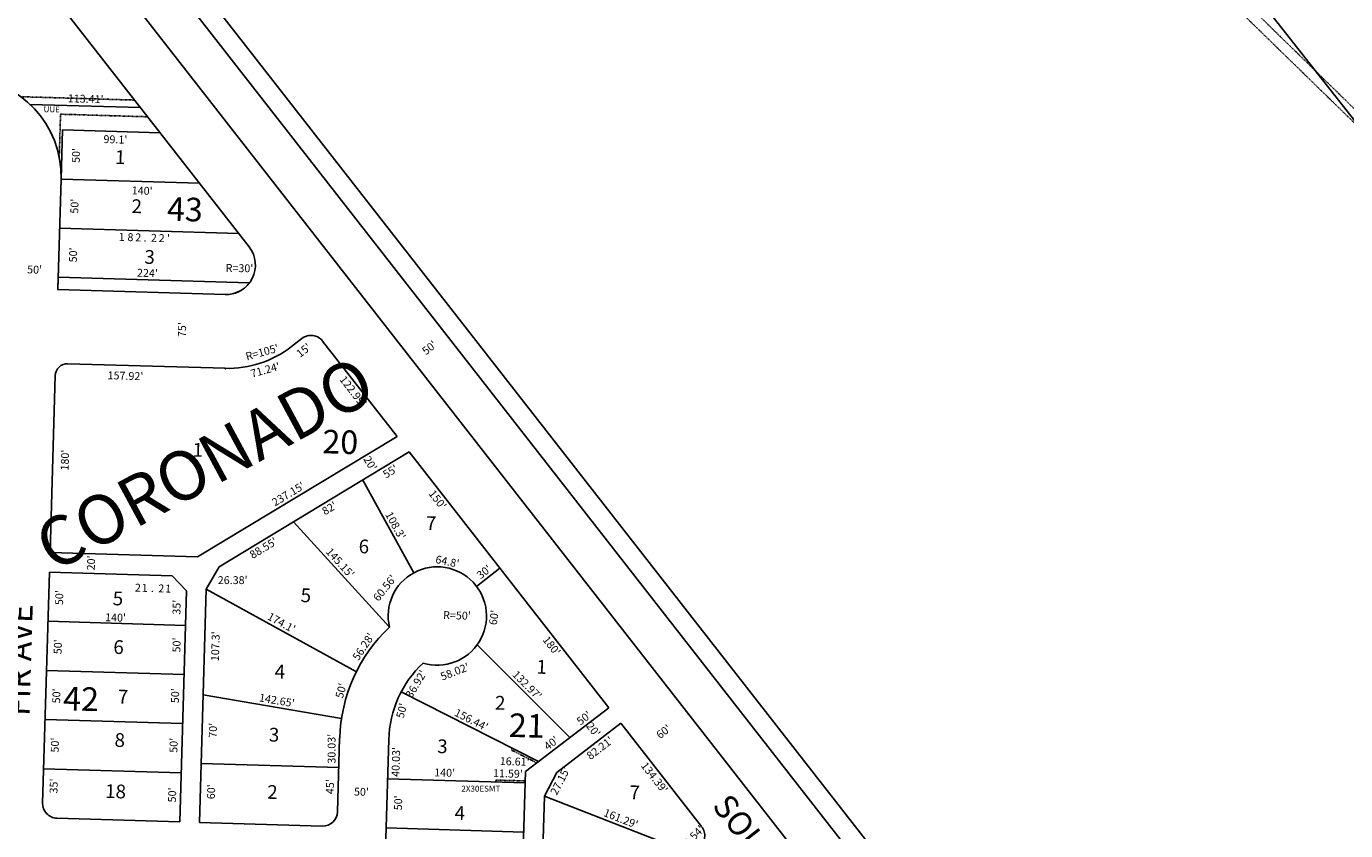
# Model space of a CAD drawing. Extents: x 952555 to 957953, y 7267682 to 7273212.
# Drawn here: x 954403 to 955745, y 7271260 to 7272078 of the extents above; entities that cross this region are included whole.
import ezdxf
from ezdxf.enums import TextEntityAlignment as Align

# ---------------------------------------------------------------- set-up
doc = ezdxf.new("R2010")
doc.units = 0
doc.linetypes.add('DASHDOT', pattern=[1, 0.5, -0.25, 0, -0.25])
for name, color, linetype in [('10', 7, 'CONTINUOUS'), ('11', 7, 'CONTINUOUS'), ('15', 7, 'CONTINUOUS'), ('19', 7, 'CONTINUOUS'), ('21', 7, 'CONTINUOUS'), ('22', 7, 'CONTINUOUS'), ('25', 7, 'CONTINUOUS'), ('27', 7, 'CONTINUOUS'), ('6', 7, 'CONTINUOUS'), ('7', 7, 'CONTINUOUS')]:
    doc.layers.add(name, color=color, linetype=linetype)
doc.styles.add('ROMANC', font='ROMANC', dxfattribs={"height": 0.2})
doc.styles.add('ROMANS', font='ROMANS', dxfattribs={"height": 0.2})
doc.styles.add('txt', font='TXT', dxfattribs={"height": 0.2})

msp = doc.modelspace()

# ---------------------------------------------------------------- linework, layer by layer
at = {"layer": '21', "color": 7, "linetype": 'DASHDOT'}
for p, q in [((955557.857, 7272185.399), (955954.917, 7271797.589)), ((955552.565, 7272175.864), (955947.139, 7271791.297)), ((954397.695, 7272006.05), (954513.495, 7272002.624)), ((954436.881, 7271944.583), (954438.172, 7271988.256)), ((954438.172, 7271988.256), (954526.752, 7271985.635)), ((954897.602, 7271343.375), (954896.698, 7271341.593)), ((954896.698, 7271341.593), (954922.6, 7271328.465)), ((954880.836, 7271310.958), (954880.777, 7271308.959)), ((954910.823, 7271310.072), (954880.836, 7271310.958))]:
    msp.add_line(p, q, dxfattribs=at)
at = {"layer": '25', "color": 212, "linetype": 'CONTINUOUS'}
msp.add_lwpolyline([(954630.238, 7271816.591), (954435.765, 7271822.343), (954435.395, 7271809.849), (954605.512, 7271804.816), (954605.512932, 7271804.81612, 0.241529), (954630.238942, 7271816.590092)], format="xyb", dxfattribs=at)
at = {"layer": '27', "color": 32, "linetype": 'CONTINUOUS'}
for p, q in [((953814.761, 7273065.705), (955546.711, 7270846.683)), ((953840.743, 7273064.937), (955562.478, 7270858.989))]:
    msp.add_line(p, q, dxfattribs=at)
at = {"layer": '6', "color": 7, "linetype": 'CONTINUOUS'}
for p, q in [((955512.483, 7270819.975), (953758.726, 7273067.363)), ((956370.139, 7271197.1), (955425.852, 7272400.042)), ((954630.05, 7271853.259), (954260.603, 7272326.695)), ((954435.395, 7271809.849), (954438.722, 7271922.299)), ((954435.395, 7271809.849), (954605.512, 7271804.816)), ((954683.698, 7271760.131), (954673.224, 7271751.958)), ((954780.405, 7271660.586), (954704.751, 7271757.535)), ((954445.673, 7271734.513), (954605.523, 7271729.784)), ((954427.484, 7271542.466), (954432.808, 7271722.388)), ((954577.419, 7271538.031), (954780.405, 7271660.586)), ((954599.479, 7271527.986), (954792.798, 7271644.704)), ((954995.796, 7271384.568), (954792.798, 7271644.704)), ((954427.484, 7271542.466), (954577.419, 7271538.031)), ((954586.449, 7271505.049), (954599.479, 7271527.986)), ((954426.894, 7271522.475), (954419.944, 7271287.578)), ((954551.838, 7271518.779), (954426.894, 7271522.475)), ((954551.838, 7271518.779), (954566.389, 7271503.341)), ((954559.439, 7271268.444), (954566.389, 7271503.341)), ((954579.431, 7271267.852), (954586.449, 7271505.049)), ((954911.108, 7271319.656), (954995.796, 7271384.568)), ((954942.852, 7271318.789), (955008.1, 7271368.801)), ((955090.204, 7271263.588), (955008.1, 7271368.801)), ((954719.812, 7271278.705), (954722.031, 7271353.702)), ((954754.562, 7270762.454), (954772.009, 7271352.224)), ((954894.5, 7270758.313), (954911.108, 7271319.656)), ((954930.377, 7271294.677), (954942.852, 7271318.789)), ((954914.49, 7270757.722), (954930.377, 7271294.677)), ((954434.494, 7271272.14), (954559.439, 7271268.444)), ((954579.431, 7271267.852), (954704.376, 7271264.156))]:
    msp.add_line(p, q, dxfattribs=at)
for centre, radius, start, end in [((954338.765954, 7271925.257046), 100, 358.3054, 88.3054), ((954606.399756, 7271834.803009), 30, 268.3054, 37.966889), ((954692.925741, 7271748.305851), 15, 37.967614, 127.967714), ((954608.627119, 7271834.737113), 105, 268.3054, 307.966322), ((954445.302345, 7271722.017662), 12.5, 88.3054, 178.3054), ((954821.432225, 7271477.880962), 50, 253.180892, 193.302461), ((954883.454009, 7271348.862425), 161.43, 133.284678, 178.282331), ((954883.39096, 7271348.929319), 111.43, 133.303919, 178.3054), ((954434.937415, 7271287.133978), 15, 178.3054, 268.3054), ((954704.819331, 7271279.149528), 15, 268.3054, 358.3054), ((955078.377808, 7271254.35903), 15, 307.898667, 37.966764)]:
    msp.add_arc(centre, radius, start, end, dxfattribs=at)
msp.add_point((954605.642, 7271729.528), dxfattribs=at)
at = {"layer": '7', "color": 7, "linetype": 'CONTINUOUS'}
for p, q in [((954407.098, 7271998.267), (954519.488, 7271994.943)), ((954440.202, 7271972.279), (954438.722, 7271922.299)), ((954440.202, 7271972.279), (954539.467, 7271969.341)), ((954438.722, 7271922.299), (954579.423, 7271918.137)), ((954437.243, 7271872.322), (954619.381, 7271866.934)), ((954435.765, 7271822.343), (954630.238, 7271816.591)), ((954745.481, 7271616.136), (954797.377, 7271521.715)), ((954675.283, 7271573.753), (954772.774, 7271466.377)), ((954885.079, 7271526.45), (954861.378, 7271507.954)), ((954586.449, 7271505.049), (954739.158, 7271421.238)), ((954565.353, 7271468.357), (954425.415, 7271472.497)), ((954861.939, 7271448.568), (954956.112, 7271354.152)), ((954563.876, 7271418.379), (954423.936, 7271422.52)), ((954583.274, 7271397.796), (954723.934, 7271373.613)), ((954784.662, 7271400.596), (954924.365, 7271329.818)), ((954562.396, 7271368.401), (954422.457, 7271372.541)), ((954581.204, 7271327.826), (954721.143, 7271323.686)), ((954560.918, 7271318.423), (954420.979, 7271322.562)), ((954770.826, 7271312.212), (954910.764, 7271308.072)), ((954930.377, 7271294.677), (955080.593, 7271235.937)), ((954769.347, 7271262.234), (954909.286, 7271258.093))]:
    msp.add_line(p, q, dxfattribs=at)

# ---------------------------------------------------------------- texts
at = {"layer": '10', "color": 134, "linetype": 'CONTINUOUS', "style": 'ROMANS'}
for s, p in [('1', (954493.814979, 7271951.683878)), ('2', (954510.618979, 7271901.815878)), ('3', (954523.712979, 7271850.226878)), ('1', (954572.743979, 7271654.031878)), ('7', (954809.974979, 7271579.355878)), ('6', (954741.648979, 7271555.775878)), ('5', (954491.501979, 7271502.832878)), ('5', (954682.658979, 7271506.073878)), ('6', (954492.137979, 7271453.390878)), ('1', (954922.417979, 7271433.225878)), ('4', (954656.237979, 7271428.425878)), ('7', (954496.677979, 7271402.982878)), ('2', (954880.305979, 7271396.707878)), ('8', (954493.361979, 7271358.839878)), ('3', (954650.319979, 7271364.250878)), ('3', (954821.551979, 7271352.474878)), ('18', (954483.779979, 7271306.835878)), ('2', (954648.596979, 7271305.983878)), ('7', (955017.118979, 7271305.641878)), ('4', (954839.240979, 7271284.633878))]:
    msp.add_text(s, height=13.999, rotation=358.3054, dxfattribs=at).set_placement(p, align=Align.TOP_LEFT)
at = {"layer": '10', "color": 134, "linetype": 'CONTINUOUS', "style": 'ROMANC'}
for s, p in [('43', (954546.201, 7271880.058)), ('20', (954704.249, 7271643.43)), ('42', (954440.549, 7271382.091)), ('21', (954893.871, 7271354.941))]:
    msp.add_text(s, height=24, rotation=358.3054, dxfattribs=at).set_placement(p)
at = {"layer": '11', "color": 7, "linetype": 'CONTINUOUS'}
for s, rotation, style, p in [("113.41'", 358.3054, 'ROMANS', (954445.454, 7272000.437)), ("99.1'", 358.3054, 'ROMANS', (954481.776, 7271958.957)), ("50'", 88.3054, 'ROMANS', (954457.702, 7271938.612)), ("140'", 358.3054, 'ROMANS', (954510.498, 7271906.77)), ("50'", 88.3054, 'ROMANS', (954456.175, 7271887.015)), ("50'", 88.3054, 'ROMANS', (954454.709, 7271837.44)), ("50'", 358.3054, 'ROMANS', (954404.117, 7271826.41)), ("224'", 358.3054, 'ROMANS', (954515.841, 7271823.076)), ("75'", 88.3054, 'ROMANS', (954565.576, 7271761.449)), ("R=105'", 15.67535, 'ROMANS', (954627.771, 7271737.718)), ("15'", 37.967411, 'ROMANS', (954681.893, 7271740.32)), ("71.24'", 15.406842, 'ROMANS', (954632.796, 7271720.284)), ("157.92'", 358.3054, 'ROMANS', (954485.948, 7271718.741)), ("122.99'", 307.966489, 'ROMANS', (954721.424, 7271718.287)), ("180'", 88.3054, 'ROMANS', (954446.305, 7271625.737)), ("20'", 301.121356, 'ROMANS', (954745.899, 7271637.502)), ("55'", 31.121864, 'ROMANS', (954769.139, 7271617.569)), ("237.15'", 31.121714, 'ROMANS', (954656.286, 7271589.151)), ("82'", 31.121864, 'ROMANS', (954707.108, 7271580.118)), ("150'", 307.966839, 'ROMANS', (954812.07, 7271602.126)), ("108.3'", 298.793997, 'ROMANS', (954768.075, 7271581.255)), ("88.55'", 31.121864, 'ROMANS', (954633.57, 7271535.72)), ("145.15'", 312.237114, 'ROMANS', (954707.496, 7271542.737)), ("20'", 88.3054, 'ROMANS', (954472.968, 7271524.156)), ("64.8'", 348.099736, 'ROMANS', (954818.962, 7271531.916)), ("30'", 37.967731, 'ROMANS', (954865.384, 7271514.886)), ("60.56'", 51.374022, 'ROMANS', (954761.587, 7271492.047)), ("50'", 88.3054, 'ROMANS', (954440.679, 7271488.846)), ("35'", 88.3054, 'ROMANS', (954560.039, 7271479.107)), ("140'", 358.3054, 'ROMANS', (954483.411, 7271472.629)), ("174.1'", 331.241103, 'ROMANS', (954647.705, 7271474.851)), ("R=50'", 358.3054, 'ROMANS', (954827.215, 7271474.862)), ("60'", 80.836428, 'ROMANS', (954881.654, 7271468.167)), ("107.3'", 88.3054, 'ROMANS', (954599.255, 7271431.825)), ("56.28'", 56.308003, 'ROMANS', (954741.113, 7271431.85)), ("50'", 88.3054, 'ROMANS', (954439.203, 7271438.868)), ("50'", 88.3054, 'ROMANS', (954559.998, 7271440.672)), ("180'", 307.966839, 'ROMANS', (954928.076, 7271453.472)), ("36.92'", 58.849572, 'ROMANS', (954795.39, 7271393.591)), ("58.02'", 21.073542, 'ROMANS', (954826.474, 7271412.066)), ("132.97'", 314.925525, 'ROMANS', (954897.051, 7271417.615)), ("50'", 74.251511, 'ROMANS', (954725.196, 7271393.491)), ("50'", 88.3054, 'ROMANS', (954437.724, 7271388.89)), ("50'", 88.3054, 'ROMANS', (954558.474, 7271389.105)), ("142.65'", 350.244561, 'ROMANS', (954639.606, 7271391.154)), ("50'", 75.451286, 'ROMANS', (954787.072, 7271373.213)), ("156.44'", 333.131383, 'ROMANS', (954838.001, 7271376.937)), ("50'", 37.468958, 'ROMANS', (954966.993, 7271366.271)), ("70'", 88.3054, 'ROMANS', (954596.95, 7271353.926)), ("20'", 307.966839, 'ROMANS', (954972.309, 7271365.785)), ("60'", 37.9669, 'ROMANS', (955047.993, 7271352.454)), ("50'", 88.3054, 'ROMANS', (954436.243, 7271338.913)), ("50'", 88.3054, 'ROMANS', (954556.981, 7271338.634)), ("40'", 37.468958, 'ROMANS', (954933.766, 7271340.806)), ("82.21'", 37.469172, 'ROMANS', (954977.133, 7271331.204)), ("40.03'", 88.3054, 'ROMANS', (954782.808, 7271314.203)), ("16.61'", 358.3054, 'txt', (954884.87, 7271326.353)), ("134.39'", 307.966897, 'ROMANS', (955027.991, 7271325.431)), ("35'", 88.3054, 'ROMANS', (954435.01, 7271297.219)), ("140'", 358.3054, 'ROMANS', (954818.139, 7271314.83)), ("11.59'", 358.3054, 'txt', (954877.996, 7271314.093)), ("27.15'", 62.644531, 'ROMANS', (954942.921, 7271294.983)), ("50'", 88.3054, 'ROMANS', (954555.488, 7271288.163)), ("60'", 88.3054, 'ROMANS', (954595.1, 7271291.384)), ("45'", 88.3054, 'ROMANS', (954715.999, 7271296.593)), ("50'", 358.3054, 'ROMANS', (954736.535, 7271295.295)), ("50'", 88.3054, 'ROMANS', (954785.375, 7271280.133)), ("161.29'", 338.643211, 'ROMANS', (954989.702, 7271274.7)), ("9.54'", 44.799628, 'ROMANS', (955076.5, 7271242.878))]:
    msp.add_text(s, height=8, rotation=rotation, dxfattribs=dict(at, style=style)).set_placement(p)
at = {"layer": '11', "color": 7, "linetype": 'CONTINUOUS', "style": 'ROMANS'}
for s, p in [('1', (954500.469993, 7271867.450052)), ('1', (954500.469993, 7271867.450052)), ('8', (954509.403556, 7271867.18448)), ('8', (954509.403556, 7271867.18448)), ('2', (954517.336556, 7271866.95048)), ('2', (954517.336556, 7271866.95048)), ('2', (954533.204556, 7271866.48148)), ('2', (954533.204556, 7271866.48148)), ('2', (954541.138556, 7271866.24748)), ('2', (954541.138556, 7271866.24748)), ("'", (954548.071993, 7271866.042052)), ("'", (954548.071993, 7271866.042052)), ('.', (954524.259998, 7271866.745407)), ('.', (954524.259998, 7271866.745407))]:
    msp.add_text(s, height=8, rotation=358.3054, dxfattribs=at).set_placement(p, align=Align.TOP_CENTER)
at = {"layer": '11', "color": 7, "linetype": 'CONTINUOUS'}
for s, rotation, style, p in [("R=30'", 359, 'txt', (954620.171238, 7271830.632759)), ("50'", 38.3054, 'ROMANS', (954813.962145, 7271749.91958)), ("30.03'", 90, 'txt', (954714.919, 7271342.871))]:
    msp.add_text(s, height=8, rotation=rotation, dxfattribs=dict(at, style=style)).set_placement(p, align=Align.MIDDLE)
at = {"layer": '11', "color": 7, "linetype": 'CONTINUOUS', "style": 'ROMANS'}
msp.add_text("26.38'", height=8, dxfattribs=at).set_placement((954598.118, 7271514.316), align=Align.MIDDLE_LEFT)
for s, p in [('2', (954516.713979, 7271502.653979)), ('1', (954523.648417, 7271502.448551)), ('.', (954531.570422, 7271502.214906)), ('2', (954540.513979, 7271501.948979)), ('1', (954547.448417, 7271501.744551))]:
    msp.add_text(s, height=8, rotation=358.3054, dxfattribs=at).set_placement(p, align=Align.CENTER)
at = {"layer": '15', "color": 30, "linetype": 'CONTINUOUS', "style": 'ROMANC'}
msp.add_text('CORONADO', height=50, rotation=28.3054, dxfattribs=at).set_placement((954587.777872, 7271627.205488), align=Align.MIDDLE)
at = {"layer": '19', "color": 1, "linetype": 'CONTINUOUS', "style": 'ROMANC'}
for s, rotation, p in [('FIR AVE', 88.3054, (954399.416615, 7271433.094427)), ('SOUTHEAST DRIVE', 307.966642, (955195.582756, 7271176.571045))]:
    msp.add_text(s, height=24, rotation=rotation, dxfattribs=at).set_placement(p, align=Align.MIDDLE)
at = {"layer": '22', "color": 3, "linetype": 'CONTINUOUS', "style": 'txt'}
msp.add_text('UUE', height=6, rotation=359, dxfattribs=at).set_placement((954429.269159, 7271992.383262), align=Align.MIDDLE)
msp.add_text('2X30ESMT', height=6, dxfattribs=at).set_placement((954845.906, 7271302.241), align=Align.MIDDLE_LEFT)

doc.saveas('drawing.dxf')
